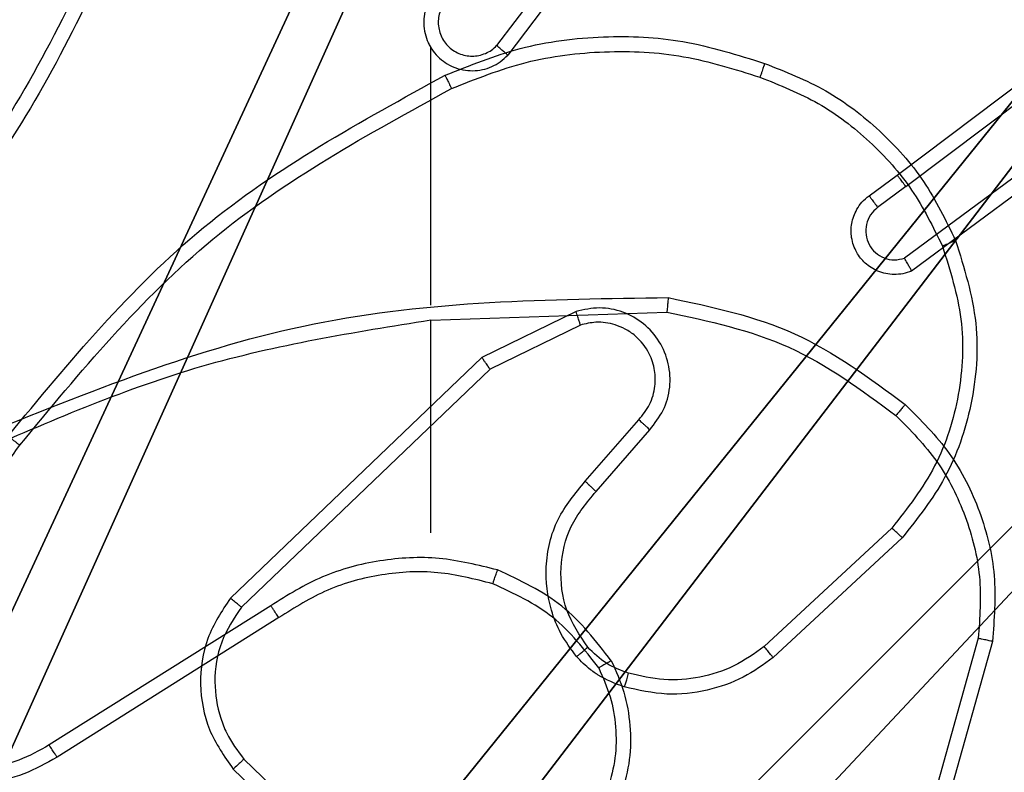
# Model space of a CAD drawing. Units: centimetres. Extents: x -296 to 775, y -261 to 761.
# Drawn here: x -37 to -35, y 71 to 72 of the extents above; entities that cross this region are included whole.
import ezdxf

# ---------------------------------------------------------------- set-up
doc = ezdxf.new("R2010")
doc.units = ezdxf.units.CM
doc.header["$LTSCALE"] = 2.54
doc.layers.get('0').update_dxf_attribs({"true_color": 0xff5454})
doc.layers.add('VP-EQ', color=7, linetype='Continuous', true_color=0x8a3492)

# ---------------------------------------------------------------- blocks, each defined once
blk = doc.blocks.new('R__nica_5')
at = {"color": 251, "true_color": 0x646464}
mesh = blk.add_polyface(dxfattribs=at)
corners = [(4.0498, 9), (0, 4.95), (0, 9), (0.2576, 4.95), (0.2576, 4.05), (4.9498, 8.7424), (4.05, 0.2576), (4.0498, 8.7424), (4.95, 0.2576), (0, 0), (0, 4.05), (4.05, 0), (9, 9), (4.9498, 9), (4.95, 0), (8.7424, 4.9502), (9, 4.9502), (8.7424, 4.0502), (9, 0), (9, 4.0502)]
mesh.append_faces([[corners[k] for k in face] for face in [(0, 1, 2), (4, 9, 10), (12, 5, 13), (15, 12, 16), (18, 17, 19)]], dxfattribs={"vtx0": -1, "color": 251})
mesh.append_faces([[corners[k] for k in face] for face in [(1, 0, 3), (3, 0, 4), (5, 6, 7), (6, 5, 8), (9, 4, 11), (7, 4, 0), (11, 7, 6), (8, 12, 14), (14, 17, 18), (17, 14, 15)]], dxfattribs={"vtx0": -1, "vtx1": -1, "color": 251})
mesh.append_faces([[corners[k] for k in face] for face in [(11, 4, 7), (5, 12, 8), (14, 12, 15)]], dxfattribs={"vtx0": -1, "vtx1": -1, "vtx2": -1, "color": 251})
mesh = blk.add_polyface(dxfattribs=at)
corners = [(9, 0, 128.7906), (4.95, 0.2576, 128.7906), (4.95, 0, 128.7906), (8.7424, 4.0502, 128.7906), (9, 4.0502, 128.7906), (0, 0, 128.7906), (0.2576, 4.05, 128.7906), (0, 4.05, 128.7906), (4.05, 0, 128.7906), (0.2576, 4.95, 128.7906), (4.0498, 8.7424, 128.7906), (4.05, 0.2576, 128.7906), (4.9498, 8.7424, 128.7906), (4.9498, 9, 128.7906), (9, 9, 128.7906), (8.7424, 4.9502, 128.7906), (9, 4.9502, 128.7906), (0, 9, 128.7906), (0, 4.95, 128.7906), (4.0498, 9, 128.7906)]
mesh.append_faces([[corners[k] for k in face] for face in [(0, 1, 2), (3, 0, 4), (5, 6, 7), (14, 15, 16), (9, 17, 18)]], dxfattribs={"vtx0": -1, "color": 251})
mesh.append_faces([[corners[k] for k in face] for face in [(6, 8, 9), (10, 11, 12), (12, 1, 13), (13, 1, 14), (15, 1, 3), (17, 9, 19), (19, 9, 10)]], dxfattribs={"vtx0": -1, "vtx1": -1, "color": 251})
mesh.append_faces([[corners[k] for k in face] for face in [(1, 0, 3), (9, 8, 10), (14, 1, 15)]], dxfattribs={"vtx0": -1, "vtx1": -1, "vtx2": -1, "color": 251})
mesh.append_faces([[corners[k] for k in face] for face in [(6, 5, 8), (10, 8, 11), (12, 11, 1)]], dxfattribs={"vtx0": -1, "vtx2": -1, "color": 251})
blk = doc.blocks.new('noga_C11Q_WOODEN_LOW')
at = {"color": 0}
blk.add_blockref('R__nica_5', (0, 0, -10), dxfattribs=at)
blk = doc.blocks.new('Grupuj_7')
at = {"color": 0}
blk.add_blockref('noga_C11Q_WOODEN_LOW', (0.5377, 0.3, 10.2544), dxfattribs=at)
blk = doc.blocks.new('Group_1')
at = {"color": 0, "zscale": 1.53011290222406}
blk.add_blockref('Grupuj_7', (71.0561, 147.953, -0.3893), dxfattribs=at)
blk = doc.blocks.new(',')
at = {"color": 0}
blk.add_blockref('Group_1', (-114.4907, -79.1976), dxfattribs=at)
blk = doc.blocks.new('RC1466_')
at = {"color": 7, "linetype": 'Continuous', "lineweight": 25}
for p, q in [((362.7976, 432.0792), (362.658, 431.8943)), ((362.8135, 432.067), (362.6733, 431.8812)), ((363.2101, 431.7158), (363.5088, 431.9411)), ((363.2222, 431.6999), (363.5219, 431.9259)), ((362.5672, 431.5364), (362.5672, 431.8919)), ((363.4478, 431.7696), (363.2204, 431.6013)), ((363.4602, 431.7539), (363.23, 431.5836)), ((363.1713, 431.6874), (363.2101, 431.7158)), ((363.2222, 431.6999), (363.1832, 431.6713)), ((362.5672, 431.516), (362.8926, 431.527)), ((362.5672, 431.2226), (362.5672, 431.5163)), ((362.3466, 431.1223), (362.0412, 430.9303)), ((362.3578, 431.1058), (362.052, 430.9134)), ((363.3219, 431.0773), (363.2227, 430.7242)), ((363.3414, 431.0731), (363.2416, 430.7179)), ((363.8725, 430.2017), (363.7427, 430.1383)), ((363.8785, 430.183), (363.754, 430.1222)), ((363.7427, 430.1383), (363.396, 429.8066)), ((363.754, 430.1222), (363.4113, 429.7942)), ((363.8853, 429.9676), (363.9591, 430.0526)), ((363.9001, 429.9535), (363.9741, 430.0387)), ((364.308, 429.9032), (364.132, 429.7398)), ((364.3222, 429.8899), (364.1442, 429.7246)), ((363.4145, 429.5848), (363.6281, 429.3789)), ((363.3999, 429.571), (363.6152, 429.3634))]:
    blk.add_line(p, q, dxfattribs=at)
for points, knots in [([(362.5791, 431.9755), (362.5759, 431.9723), (362.5697, 431.9658), (362.563, 431.954), (362.5587, 431.9412), (362.5571, 431.9278), (362.5582, 431.9144), (362.5619, 431.9014), (362.5682, 431.8894), (362.5794, 431.8756), (362.5945, 431.8656), (362.6115, 431.8605), (362.6249, 431.8593), (362.6384, 431.8608), (362.6514, 431.865), (362.6634, 431.8717), (362.67, 431.878), (362.6733, 431.8812)], [0, 0, 0, 0, 0.062535, 0.125055, 0.187584, 0.25011, 0.312634, 0.375161, 0.437685, 0.500211, 0.622266, 0.684195, 0.746528, 0.809295, 0.872455, 0.936011, 1, 1, 1, 1]), ([(362.5933, 431.9615), (362.591, 431.9593), (362.5866, 431.9549), (362.5817, 431.9467), (362.5786, 431.9378), (362.5772, 431.9284), (362.5778, 431.919), (362.5803, 431.9099), (362.5845, 431.9014), (362.5903, 431.8939), (362.5975, 431.8878), (362.6086, 431.8818), (362.6212, 431.8792), (362.6337, 431.8805), (362.6427, 431.8834), (362.6511, 431.8878), (362.6557, 431.8921), (362.658, 431.8943)], [0, 0, 0, 0, 0.062529, 0.125081, 0.187626, 0.250182, 0.312682, 0.375192, 0.437731, 0.500305, 0.56283, 0.625341, 0.749797, 0.812267, 0.874825, 0.93744, 1, 1, 1, 1]), ([(362.5641, 431.8981), (362.5643, 431.8975), (362.5649, 431.8953), (362.5662, 431.8933), (362.5672, 431.8919)], [0, 0, 0, 0, 0.259565, 1, 1, 1, 1]), ([(362.6733, 431.8812), (362.6732, 431.8813), (362.6731, 431.8814), (362.6719, 431.8825), (362.669, 431.8849), (362.6639, 431.8893), (362.66, 431.8926), (362.658, 431.8943)], [0, 0, 0, 0, 0.128599, 0.25628, 0.507572, 0.755359, 1, 1, 1, 1]), ([(363.2222, 431.6999), (363.2206, 431.702), (363.2175, 431.7062), (363.2135, 431.7115), (363.2108, 431.7151), (363.2103, 431.7156), (363.2101, 431.7158)], [0, 0, 0, 0, 0.250151, 0.499962, 0.749739, 1, 1, 1, 1]), ([(363.23, 431.5836), (363.226, 431.5822), (363.2182, 431.5794), (363.2023, 431.5782), (363.1837, 431.582), (363.1658, 431.5934), (363.153, 431.6095), (363.1463, 431.6288), (363.1465, 431.6497), (363.1526, 431.6664), (363.1614, 431.6792), (363.1679, 431.6845), (363.1713, 431.6874)], [0, 0, 0, 0, 0.072766, 0.142629, 0.273138, 0.392259, 0.499912, 0.623594, 0.735193, 0.854963, 0.924366, 1, 1, 1, 1]), ([(363.1713, 431.6874), (363.1715, 431.6871), (363.1719, 431.6866), (363.1747, 431.683), (363.1786, 431.6776), (363.1817, 431.6734), (363.1832, 431.6713)], [0, 0, 0, 0, 0.250099, 0.499995, 0.749864, 1, 1, 1, 1]), ([(363.1832, 431.6713), (363.1797, 431.6681), (363.1726, 431.6617), (363.167, 431.6481), (363.1663, 431.6336), (363.1707, 431.6198), (363.1797, 431.6084), (363.192, 431.6009), (363.2064, 431.5979), (363.2157, 431.6002), (363.2204, 431.6013)], [0, 0, 0, 0, 0.125084, 0.250031, 0.375051, 0.5, 0.625038, 0.749983, 0.875038, 1, 1, 1, 1]), ([(363.23, 431.5836), (363.23, 431.5837), (363.2299, 431.5839), (363.2293, 431.585), (363.2283, 431.5868), (363.2267, 431.5898), (363.224, 431.5946), (363.2216, 431.5991), (363.2204, 431.6013)], [0, 0, 0, 0, 0.132119, 0.262286, 0.390271, 0.516185, 0.761712, 1, 1, 1, 1]), ([(361.9426, 431.355), (362.0952, 431.417), (362.4004, 431.5408), (362.7298, 431.5449), (362.8945, 431.5469)], [0, 0, 0, 0, 0.499999, 1, 1, 1, 1]), ([(362.8945, 431.5469), (362.8945, 431.5467), (362.8944, 431.5463), (362.8942, 431.5432), (362.8938, 431.5395), (362.8935, 431.5359), (362.8931, 431.5317), (362.8928, 431.5286), (362.8926, 431.527)], [0, 0, 0, 0, 0.2048564, 0.4394029, 0.5680557, 0.7044554, 0.8485281, 1, 1, 1, 1]), ([(362.8945, 431.5469), (362.9543, 431.5343), (363.0739, 431.5089), (363.1721, 431.436), (363.2212, 431.3996)], [0, 0, 0, 0, 0.500005, 1, 1, 1, 1]), ([(362.8926, 431.527), (362.9504, 431.5147), (363.0659, 431.4899), (363.1608, 431.4196), (363.2083, 431.3845)], [0, 0, 0, 0, 0.500009, 1, 1, 1, 1]), ([(361.951, 431.3373), (362.05, 431.3799), (362.248, 431.4651), (362.4608, 431.4992), (362.5672, 431.5163)], [0, 0, 0, 0, 0.499986, 1, 1, 1, 1]), ([(363.2212, 431.3996), (363.221, 431.3993), (363.2205, 431.3987), (363.2171, 431.3946), (363.2128, 431.3897), (363.2098, 431.3862), (363.2083, 431.3845)], [0, 0, 0, 0, 0.279816, 0.559099, 0.779473, 1, 1, 1, 1]), ([(363.2212, 431.3996), (363.2427, 431.3781), (363.2856, 431.3351), (363.3266, 431.253), (363.3486, 431.1639), (363.3438, 431.1034), (363.3414, 431.0731)], [0, 0, 0, 0, 0.2499975, 0.499995, 0.7499987, 1, 1, 1, 1]), ([(363.2083, 431.3845), (363.2283, 431.3642), (363.2685, 431.3236), (363.3065, 431.2462), (363.328, 431.1627), (363.324, 431.1058), (363.3219, 431.0773)], [0, 0, 0, 0, 0.249867, 0.499993, 0.750127, 1, 1, 1, 1]), ([(362.052, 430.9134), (362.037, 430.9051), (362.007, 430.8884), (361.9564, 430.8766), (361.9048, 430.8755), (361.8548, 430.8858), (361.8085, 430.9065), (361.7675, 430.9368), (361.7331, 430.9764), (361.7092, 431.0216), (361.6958, 431.0699), (361.6927, 431.1191), (361.7005, 431.1699), (361.7246, 431.2309), (361.7665, 431.2813), (361.8251, 431.3209), (361.8637, 431.3311), (361.8869, 431.3372)], [0, 0, 0, 0, 0.062543, 0.12509, 0.18763, 0.250176, 0.310207, 0.371909, 0.435277, 0.500309, 0.557568, 0.617264, 0.679397, 0.743964, 0.8553, 0.912915, 1, 1, 1, 1]), ([(362.0412, 430.9303), (362.0275, 430.9226), (362, 430.9074), (361.9538, 430.8966), (361.9067, 430.8956), (361.8603, 430.9051), (361.8172, 430.9245), (361.7795, 430.953), (361.7489, 430.9889), (361.727, 431.0308), (361.7147, 431.0765), (361.713, 431.1237), (361.7215, 431.1702), (361.74, 431.2136), (361.7677, 431.252), (361.8031, 431.2832), (361.8444, 431.3065), (361.8749, 431.3138), (361.8902, 431.3175)], [0, 0, 0, 0, 0.062508, 0.125015, 0.187506, 0.250017, 0.312503, 0.375012, 0.437509, 0.500007, 0.562506, 0.624999, 0.687513, 0.749988, 0.812497, 0.874995, 0.937503, 1, 1, 1, 1]), ([(362.6592, 431.1715), (362.6326, 431.1781), (362.5794, 431.1915), (362.4967, 431.1866), (362.4164, 431.1658), (362.3699, 431.1368), (362.3466, 431.1223)], [0, 0, 0, 0, 0.249903, 0.499965, 0.750055, 1, 1, 1, 1]), ([(362.6527, 431.1525), (362.6276, 431.1589), (362.5773, 431.1717), (362.4992, 431.1674), (362.4235, 431.1473), (362.3797, 431.1196), (362.3578, 431.1058)], [0, 0, 0, 0, 0.249989, 0.499999, 0.749991, 1, 1, 1, 1]), ([(362.6527, 431.1525), (362.6528, 431.1528), (362.653, 431.1534), (362.6545, 431.1577), (362.6567, 431.164), (362.6584, 431.169), (362.6592, 431.1715)], [0, 0, 0, 0, 0.250206, 0.499988, 0.749889, 1, 1, 1, 1]), ([(362.816, 431.0464), (362.7949, 431.0736), (362.7528, 431.128), (362.6904, 431.157), (362.6592, 431.1715)], [0, 0, 0, 0, 0.499993, 1, 1, 1, 1]), ([(362.7987, 431.0364), (362.7791, 431.0617), (362.7398, 431.1122), (362.6817, 431.1391), (362.6527, 431.1525)], [0, 0, 0, 0, 0.5000027, 1, 1, 1, 1]), ([(362.3578, 431.1058), (362.3577, 431.1059), (362.3575, 431.1063), (362.3558, 431.1086), (362.3538, 431.1117), (362.3517, 431.1147), (362.3493, 431.1183), (362.3475, 431.121), (362.3466, 431.1223)], [0, 0, 0, 0, 0.195056, 0.426416, 0.555831, 0.694665, 0.84278, 1, 1, 1, 1]), ([(363.3414, 431.0731), (363.3412, 431.0731), (363.3408, 431.0732), (363.3378, 431.0738), (363.3342, 431.0746), (363.3307, 431.0754), (363.3265, 431.0763), (363.3235, 431.077), (363.3219, 431.0773)], [0, 0, 0, 0, 0.201851, 0.435364, 0.564166, 0.701381, 0.846719, 1, 1, 1, 1]), ([(362.816, 431.0464), (362.8145, 431.0455), (362.8116, 431.0438), (362.8076, 431.0416), (362.8044, 431.0397), (362.8014, 431.038), (362.7991, 431.0366), (362.7988, 431.0364), (362.7987, 431.0364)], [0, 0, 0, 0, 0.167274, 0.322652, 0.465626, 0.596588, 0.822175, 1, 1, 1, 1]), ([(362.816, 431.0464), (362.8224, 431.0321), (362.8352, 431.0036), (362.8429, 430.9571), (362.8428, 430.9099), (362.8349, 430.8796), (362.8309, 430.8645)], [0, 0, 0, 0, 0.249953, 0.500006, 0.750058, 1, 1, 1, 1]), ([(362.7987, 431.0364), (362.8045, 431.0234), (362.816, 430.9974), (362.8231, 430.9552), (362.8229, 430.9124), (362.8156, 430.8849), (362.812, 430.8712)], [0, 0, 0, 0, 0.250007, 0.500005, 0.750004, 1, 1, 1, 1]), ([(362.052, 430.9134), (362.0518, 430.9137), (362.0515, 430.9142), (362.049, 430.9181), (362.0454, 430.9236), (362.0426, 430.928), (362.0412, 430.9303)], [0, 0, 0, 0, 0.250228, 0.499985, 0.749914, 1, 1, 1, 1]), ([(363.2227, 430.7242), (363.1667, 430.6074), (363.0546, 430.3737), (362.8607, 430.2017), (362.7638, 430.1156)], [0, 0, 0, 0, 0.4999914, 1, 1, 1, 1]), ([(363.2416, 430.7179), (363.186, 430.6012), (363.0734, 430.3645), (362.8775, 430.1901), (362.7783, 430.1018)], [0, 0, 0, 0, 0.49327, 1, 1, 1, 1]), ([(363.6921, 430.5273), (363.7262, 430.541), (363.7963, 430.5693), (363.9082, 430.5835), (364.023, 430.5782), (364.0951, 430.5554), (364.1323, 430.5437)], [0, 0, 0, 0, 0.243399, 0.499996, 0.742019, 1, 1, 1, 1]), ([(363.7008, 430.509), (363.7347, 430.5225), (363.8025, 430.5495), (363.9117, 430.5627), (364.0216, 430.5576), (364.0913, 430.5356), (364.1261, 430.5247)], [0, 0, 0, 0, 0.24995, 0.499992, 0.750053, 1, 1, 1, 1]), ([(364.1323, 430.5437), (364.1323, 430.5435), (364.1322, 430.543), (364.1313, 430.54), (364.1301, 430.5365), (364.129, 430.533), (364.1276, 430.529), (364.1266, 430.5262), (364.1261, 430.5247)], [0, 0, 0, 0, 0.209317, 0.445172, 0.573431, 0.708789, 0.851094, 1, 1, 1, 1]), ([(364.1323, 430.5437), (364.1611, 430.5323), (364.2187, 430.5096), (364.2929, 430.4528), (364.3551, 430.3831), (364.3822, 430.3275), (364.3957, 430.2996)], [0, 0, 0, 0, 0.250004, 0.500004, 0.749999, 1, 1, 1, 1]), ([(363.0896, 430.0299), (363.1741, 430.1322), (363.343, 430.3366), (363.5757, 430.4637), (363.6921, 430.5273)], [0, 0, 0, 0, 0.500134, 1, 1, 1, 1]), ([(363.6921, 430.5273), (363.6922, 430.527), (363.6925, 430.5264), (363.6945, 430.5222), (363.6974, 430.5162), (363.6997, 430.5114), (363.7008, 430.509)], [0, 0, 0, 0, 0.250163, 0.5, 0.74987, 1, 1, 1, 1]), ([(364.1261, 430.5247), (364.1535, 430.5138), (364.2084, 430.4919), (364.2789, 430.4375), (364.3386, 430.3713), (364.3646, 430.3183), (364.3776, 430.2918)], [0, 0, 0, 0, 0.2499256, 0.4999969, 0.7500755, 1, 1, 1, 1]), ([(363.1056, 430.0174), (363.1891, 430.1184), (363.3561, 430.3202), (363.5859, 430.4461), (363.7008, 430.509)], [0, 0, 0, 0, 0.499997, 1, 1, 1, 1]), ([(364.3957, 430.2996), (364.4075, 430.2619), (364.4305, 430.1882), (364.4215, 430.0742), (364.3867, 429.9714), (364.3433, 429.9166), (364.3222, 429.8899)], [0, 0, 0, 0, 0.2684171, 0.524561, 0.7684261, 1, 1, 1, 1]), ([(364.3957, 430.2996), (364.3954, 430.2995), (364.3949, 430.2991), (364.3908, 430.2973), (364.3848, 430.2948), (364.38, 430.2928), (364.3776, 430.2918)], [0, 0, 0, 0, 0.24991, 0.499813, 0.749612, 1, 1, 1, 1]), ([(364.3776, 430.2918), (364.3881, 430.2585), (364.4091, 430.1921), (364.4038, 430.0866), (364.3723, 429.9857), (364.3294, 429.9307), (364.308, 429.9032)], [0, 0, 0, 0, 0.249979, 0.499963, 0.749872, 1, 1, 1, 1]), ([(363.9741, 430.0387), (363.9809, 430.0474), (363.9946, 430.0646), (364.0034, 430.0971), (364.0014, 430.1302), (363.9887, 430.161), (363.9667, 430.1861), (363.9377, 430.2023), (363.9048, 430.2089), (363.8833, 430.2041), (363.8725, 430.2017)], [0, 0, 0, 0, 0.1251031, 0.250179, 0.3749534, 0.5000126, 0.6249097, 0.7500149, 0.8749963, 1, 1, 1, 1]), ([(363.8785, 430.183), (363.8785, 430.1833), (363.8783, 430.1839), (363.877, 430.1882), (363.875, 430.1944), (363.8733, 430.1993), (363.8725, 430.2017)], [0, 0, 0, 0, 0.249949, 0.499826, 0.749561, 1, 1, 1, 1]), ([(363.9591, 430.0526), (363.9645, 430.0592), (363.9755, 430.0728), (363.9822, 430.0971), (363.9818, 430.1214), (363.9738, 430.1463), (363.9585, 430.1658), (363.941, 430.1777), (363.9229, 430.1852), (363.9014, 430.1885), (363.8856, 430.1847), (363.8785, 430.183)], [0, 0, 0, 0, 0.122005, 0.248439, 0.350824, 0.467234, 0.617024, 0.696811, 0.769096, 0.895983, 1, 1, 1, 1]), ([(363.754, 430.1222), (363.7539, 430.1224), (363.7536, 430.1227), (363.752, 430.1251), (363.75, 430.128), (363.7479, 430.1309), (363.7454, 430.1344), (363.7436, 430.137), (363.7427, 430.1383)], [0, 0, 0, 0, 0.19407, 0.425302, 0.554843, 0.693693, 0.842211, 1, 1, 1, 1]), ([(363.9591, 430.0526), (363.9592, 430.0525), (363.9594, 430.0523), (363.9611, 430.0507), (363.9636, 430.0484), (363.9664, 430.0458), (363.97, 430.0425), (363.9727, 430.04), (363.9741, 430.0387)], [0, 0, 0, 0, 0.156206, 0.374582, 0.507329, 0.655725, 0.820042, 1, 1, 1, 1]), ([(363.1056, 430.0174), (363.1043, 430.0184), (363.1019, 430.0203), (363.0985, 430.0229), (363.0956, 430.0252), (363.0926, 430.0275), (363.0901, 430.0295), (363.0898, 430.0298), (363.0896, 430.0299)], [0, 0, 0, 0, 0.150118, 0.293222, 0.428989, 0.557518, 0.792692, 1, 1, 1, 1]), ([(363.0371, 429.5665), (363.0249, 429.6046), (363.0007, 429.6809), (363.0045, 429.8021), (363.0366, 429.919), (363.0826, 429.9846), (363.1056, 430.0174)], [0, 0, 0, 0, 0.249982, 0.499963, 0.749891, 1, 1, 1, 1]), ([(363.8732, 429.7261), (363.8655, 429.7364), (363.8509, 429.7561), (363.8344, 429.7977), (363.8279, 429.8521), (363.8429, 429.9168), (363.8714, 429.9509), (363.8853, 429.9676)], [0, 0, 0, 0, 0.145284, 0.276007, 0.502108, 0.756343, 1, 1, 1, 1]), ([(363.8853, 429.9676), (363.8855, 429.9675), (363.8858, 429.9672), (363.8881, 429.965), (363.8909, 429.9623), (363.8936, 429.9598), (363.8967, 429.9568), (363.899, 429.9546), (363.9001, 429.9535)], [0, 0, 0, 0, 0.206102, 0.440931, 0.569583, 0.705601, 0.849233, 1, 1, 1, 1]), ([(363.8886, 429.7388), (363.8777, 429.7553), (363.8558, 429.7884), (363.8485, 429.8486), (363.8619, 429.9078), (363.8874, 429.9383), (363.9001, 429.9535)], [0, 0, 0, 0, 0.2499382, 0.4998816, 0.749611, 1, 1, 1, 1]), ([(364.3222, 429.8899), (364.322, 429.8901), (364.3216, 429.8905), (364.3183, 429.8936), (364.3136, 429.8979), (364.3099, 429.9014), (364.308, 429.9032)], [0, 0, 0, 0, 0.249904, 0.499816, 0.749492, 1, 1, 1, 1]), ([(363.396, 429.8066), (363.3842, 429.7887), (363.3607, 429.7528), (363.3516, 429.688), (363.3631, 429.6237), (363.3876, 429.5886), (363.3999, 429.571)], [0, 0, 0, 0, 0.250282, 0.500087, 0.750047, 1, 1, 1, 1]), ([(363.4113, 429.7942), (363.401, 429.7787), (363.3804, 429.7475), (363.3719, 429.6927), (363.3788, 429.6499), (363.3929, 429.6138), (363.406, 429.5964), (363.4145, 429.5848)], [0, 0, 0, 0, 0.244208, 0.489923, 0.713025, 0.811022, 1, 1, 1, 1]), ([(363.4113, 429.7942), (363.411, 429.7944), (363.4105, 429.7948), (363.4071, 429.7976), (363.402, 429.8017), (363.398, 429.805), (363.396, 429.8066)], [0, 0, 0, 0, 0.250294, 0.500049, 0.749811, 1, 1, 1, 1]), ([(364.132, 429.7398), (364.1185, 429.7302), (364.0914, 429.711), (364.0435, 429.696), (363.9935, 429.6917), (363.9612, 429.6992), (363.945, 429.703)], [0, 0, 0, 0, 0.25003, 0.500011, 0.749972, 1, 1, 1, 1]), ([(364.1442, 429.7246), (364.144, 429.7249), (364.1437, 429.7254), (364.1409, 429.7288), (364.1369, 429.7338), (364.1336, 429.7378), (364.132, 429.7398)], [0, 0, 0, 0, 0.250047, 0.499958, 0.749671, 1, 1, 1, 1]), ([(363.8732, 429.7261), (363.8734, 429.7262), (363.874, 429.7266), (363.8775, 429.7295), (363.8827, 429.7337), (363.8866, 429.7371), (363.8886, 429.7388)], [0, 0, 0, 0, 0.250145, 0.499975, 0.74992, 1, 1, 1, 1]), ([(363.9389, 429.6842), (363.9266, 429.6888), (363.9127, 429.6941), (363.8981, 429.7037), (363.8875, 429.7114), (363.8794, 429.7197), (363.8732, 429.7261)], [0, 0, 0, 0, 0.4994075, 0.5601074, 0.6638109, 1, 1, 1, 1]), ([(363.945, 429.703), (363.9344, 429.707), (363.9131, 429.7149), (363.8968, 429.7308), (363.8886, 429.7388)], [0, 0, 0, 0, 0.500042, 1, 1, 1, 1]), ([(364.1442, 429.7246), (364.1308, 429.715), (364.1031, 429.695), (364.0527, 429.6778), (363.9962, 429.6712), (363.9584, 429.6798), (363.9389, 429.6842)], [0, 0, 0, 0, 0.226437, 0.468579, 0.726451, 1, 1, 1, 1]), ([(363.9389, 429.6842), (363.9391, 429.6845), (363.9394, 429.685), (363.9409, 429.6893), (363.9428, 429.6956), (363.9443, 429.7005), (363.945, 429.703)], [0, 0, 0, 0, 0.25021, 0.500076, 0.749816, 1, 1, 1, 1]), ([(363.4145, 429.5848), (363.4144, 429.5846), (363.414, 429.584), (363.4107, 429.5808), (363.4058, 429.5763), (363.4019, 429.5728), (363.3999, 429.571)], [0, 0, 0, 0, 0.250232, 0.50003, 0.749902, 1, 1, 1, 1])]:
    blk.add_open_spline(points, degree=3, knots=knots, dxfattribs=at)
blk = doc.blocks.new('RC1466_2D')
at = {"layer": 'VP-EQ', "color": 0}
blk.add_blockref('RC1466_', (0, 0), dxfattribs=at)

msp = doc.modelspace()

# ---------------------------------------------------------------- block references
msp.add_blockref(',', (0, 0))
at = {"layer": 'VP-EQ', "color": 0}
for p in [(-399.9524, -358.1245), (-398.8473, -359.4506)]:
    msp.add_blockref('RC1466_2D', p, dxfattribs=at)

doc.saveas('drawing.dxf')
